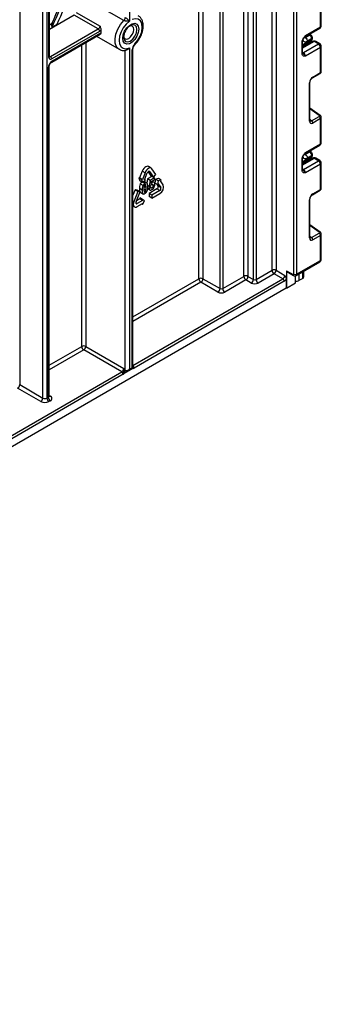
# Model space of a CAD drawing. Units: millimetres. Extents: x -166 to 664, y -32 to 370.
# Drawn here: x 368 to 384, y 84 to 135 of the extents above; entities that cross this region are included whole.
import ezdxf

# ---------------------------------------------------------------- set-up
doc = ezdxf.new("R2010")
doc.units = ezdxf.units.MM

msp = doc.modelspace()

# ---------------------------------------------------------------- linework, layer by layer
at = {"color": 8, "linetype": 'Continuous', "lineweight": 25}
for p, q in [((382.594991, 121.969621), (382.594991, 213.544912)), ((382.736413, 213.626552), (382.736413, 121.969621)), ((381.462206, 122.174486), (381.462206, 169.971545)), ((381.674338, 170.094006), (381.674338, 122.174486)), ((380.634891, 169.493946), (380.634891, 121.696887)), ((380.49347, 121.696887), (380.49347, 169.412305)), ((379.999909, 121.859353), (379.999909, 138.687161)), ((380.212041, 138.809622), (380.212041, 121.859353)), ((378.762472, 121.226636), (378.762472, 137.972803)), ((378.903894, 138.054444), (378.903894, 121.226636)), ((377.666457, 121.736891), (377.666457, 137.340087)), ((377.878589, 137.462548), (377.878589, 121.736891)), ((371.199651, 135.396023), (369.917572, 134.655894)), ((369.917572, 134.900837), (370.049122, 134.976779)), ((383.150781, 134.25342), (383.186621, 134.233091)), ((383.419966, 134.367798), (383.379053, 134.391005)), ((371.585339, 118.226336), (371.585339, 133.853446)), ((371.797471, 133.975907), (371.797471, 118.226336)), ((383.655651, 134.029783), (383.048545, 133.679307)), ((383.052902, 133.732542), (383.052902, 133.868717)), ((383.123087, 133.832829), (383.175775, 133.803475)), ((383.352552, 133.905526), (383.292148, 133.939179)), ((369.917572, 133.275004), (369.958993, 133.251092)), ((383.048545, 133.482209), (383.089966, 133.458297)), ((383.911756, 130.197988), (383.43012, 130.544321)), ((383.43012, 129.998362), (383.514196, 129.922649)), ((383.150781, 128.20013), (383.186621, 128.179801)), ((383.419966, 128.314509), (383.379053, 128.337715)), ((383.655651, 127.976493), (383.048545, 127.626018)), ((383.052902, 127.679253), (383.052902, 127.815428)), ((383.123087, 127.77954), (383.175775, 127.750186)), ((383.352552, 127.852237), (383.292148, 127.88589)), ((375.109868, 127.290899), (375.084624, 127.305472)), ((383.048545, 127.42892), (383.089966, 127.405008)), ((374.926687, 126.448159), (374.821965, 126.508614)), ((374.287248, 125.72797), (374.245568, 125.752031)), ((374.466367, 125.632341), (374.397424, 125.672141)), ((383.911756, 124.144699), (383.43012, 124.491032)), ((383.43012, 123.945073), (383.514196, 123.86936)), ((382.855206, 121.98746), (382.855206, 121.639639)), ((383.052902, 121.753766), (383.052902, 122.101587)), ((374.245568, 119.762054), (377.666457, 121.736891)), ((374.245568, 117.239333), (382.022235, 121.728707)), ((377.772523, 121.55318), (374.245568, 119.517112)), ((369.896861, 117.251599), (371.585339, 118.226336)), ((371.691405, 118.042625), (369.896861, 117.006657)), ((365.392591, 112.128618), (373.664233, 116.903735)), ((374.123852, 117.01946), (374.124348, 117.02883)), ((374.145055, 117.040784), (374.145784, 117.035362)), ((369.896861, 115.690499), (369.958993, 115.654631))]:
    msp.add_line(p, q, dxfattribs=at)
at = {"color": 7, "linetype": 'Continuous', "lineweight": 25}
for p, q in [((374.060212, 164.687701), (374.060212, 135.083277)), ((368.368003, 140.473535), (368.368003, 116.246547)), ((369.570084, 115.5526), (369.570084, 136.34672)), ((369.782216, 136.34672), (369.782216, 115.5526)), ((369.888282, 133.210285), (369.888282, 136.40795)), ((369.917572, 133.251105), (369.917572, 136.448771)), ((373.778907, 135.119659), (371.728297, 136.303451)), ((383.973849, 134.785113), (383.973849, 136.088553)), ((384.017783, 134.846343), (384.017783, 136.151252)), ((372.437088, 134.681666), (371.199651, 135.396023)), ((371.300685, 135.539553), (372.538122, 134.825196)), ((370.047572, 134.778767), (370.309195, 134.929799)), ((383.196032, 134.336088), (383.973849, 134.785113)), ((369.958993, 133.251092), (372.437088, 134.681666)), ((372.507798, 134.559191), (370.029704, 133.128618)), ((370.033987, 132.95787), (372.552816, 134.411959)), ((370.065059, 133.026547), (372.576173, 134.476182)), ((372.361621, 134.301584), (373.524898, 133.630039)), ((383.16496, 134.267411), (383.942777, 134.716436)), ((383.186621, 134.233091), (383.419966, 134.367798)), ((383.46992, 134.372773), (383.408156, 134.407806)), ((383.556247, 134.183204), (383.556247, 134.224377)), ((383.019255, 133.41407), (383.019255, 133.992501)), ((383.580657, 134.037209), (383.048545, 133.730026)), ((383.048545, 133.454891), (383.048545, 134.033322)), ((383.052902, 133.868717), (383.526958, 134.142384)), ((383.089966, 133.458297), (383.867783, 133.907321)), ((383.102694, 133.772383), (383.102694, 133.761286)), ((383.150721, 133.857723), (383.151446, 133.85884)), ((383.151801, 133.858158), (383.485528, 134.050815)), ((383.973849, 133.72361), (383.196032, 133.274585)), ((383.526958, 134.183556), (383.293613, 134.048849)), ((383.39593, 133.930568), (383.335526, 133.964221)), ((383.526958, 134.142384), (383.526958, 134.183556)), ((383.867783, 133.907321), (383.655651, 134.029783)), ((383.942777, 133.914747), (383.730645, 134.037209)), ((383.973849, 132.420169), (383.973849, 133.72361)), ((384.017783, 132.479931), (384.017783, 133.78484)), ((373.537531, 133.623105), (373.524898, 133.630039)), ((373.84808, 116.996104), (373.84808, 133.603425)), ((374.060212, 133.704797), (374.060212, 117.042545)), ((374.201634, 117.124185), (374.201634, 133.595289)), ((374.245568, 117.156547), (374.245568, 133.65652)), ((369.896861, 115.654651), (369.896861, 132.720354)), ((369.852927, 115.59342), (369.852927, 132.659123)), ((383.555575, 132.144878), (383.953135, 132.374384)), ((383.57629, 132.190663), (383.973849, 132.420169)), ((383.400831, 129.907081), (383.400831, 131.886759)), ((383.43012, 129.947901), (383.43012, 131.927579)), ((383.96152, 130.203107), (383.43012, 130.585223)), ((383.514196, 129.922649), (383.911756, 130.152155)), ((383.973849, 130.035264), (383.57629, 129.805758)), ((383.973849, 128.731823), (383.973849, 130.035264)), ((384.017783, 128.793054), (384.017783, 130.097963)), ((383.16496, 128.214122), (383.942777, 128.663147)), ((383.196032, 128.282799), (383.973849, 128.731823)), ((383.186621, 128.179801), (383.419966, 128.314509)), ((383.526958, 128.130267), (383.293613, 127.99556)), ((383.46992, 128.319483), (383.408156, 128.354517)), ((383.526958, 128.089095), (383.526958, 128.130267)), ((383.556247, 128.129915), (383.556247, 128.171088)), ((383.019255, 127.360781), (383.019255, 127.939212)), ((383.580657, 127.983919), (383.048545, 127.676737)), ((383.048545, 127.401601), (383.048545, 127.980032)), ((383.052902, 127.815428), (383.526958, 128.089095)), ((383.089966, 127.405008), (383.867783, 127.854032)), ((383.102694, 127.719093), (383.102694, 127.707997)), ((383.150721, 127.804434), (383.151446, 127.805551)), ((383.151801, 127.804869), (383.485528, 127.997526)), ((383.973849, 127.67032), (383.196032, 127.221296)), ((383.39593, 127.877279), (383.335526, 127.910932)), ((383.867783, 127.854032), (383.655651, 127.976493)), ((383.942777, 127.861458), (383.730645, 127.983919)), ((383.973849, 126.36688), (383.973849, 127.67032)), ((384.017783, 126.426642), (384.017783, 127.731551)), ((374.729622, 127.314282), (374.591736, 126.958895)), ((374.871043, 127.232641), (374.729622, 127.314282)), ((374.871043, 127.232641), (374.733157, 126.877255)), ((374.85257, 126.866577), (374.990456, 127.221964)), ((375.031644, 127.282622), (375.175276, 127.07826)), ((375.1964, 127.469944), (375.054979, 127.551585)), ((375.109868, 127.290899), (375.316697, 126.996619)), ((375.316697, 126.996619), (375.175276, 127.07826)), ((375.43611, 127.145167), (375.229281, 127.439447)), ((375.316697, 126.996619), (375.43611, 127.145167)), ((374.591736, 126.958895), (374.555912, 126.962099)), ((374.555912, 126.962099), (374.596288, 126.811402)), ((374.697333, 126.880458), (374.555912, 126.962099)), ((374.733157, 126.877255), (374.591736, 126.958895)), ((374.737709, 126.729761), (374.596288, 126.811402)), ((374.767702, 126.570341), (374.626281, 126.651982)), ((374.697333, 126.880458), (374.737709, 126.729761)), ((374.733157, 126.877255), (374.697333, 126.880458)), ((374.737709, 126.729761), (374.888393, 126.863374)), ((374.870437, 126.683177), (374.758227, 126.747954)), ((374.81922, 126.773504), (374.794643, 126.780245)), ((374.962626, 126.696117), (374.821205, 126.777758)), ((374.888393, 126.863374), (374.85257, 126.866577)), ((374.888393, 126.863374), (374.85811, 126.880856)), ((374.991944, 126.907281), (374.960582, 126.697297)), ((375.221761, 127.039952), (374.991944, 126.907281)), ((375.133365, 126.82564), (374.991944, 126.907281)), ((375.088834, 126.527481), (375.011319, 126.572229)), ((375.133365, 126.82564), (375.088834, 126.527481)), ((375.363183, 126.958311), (375.133365, 126.82564)), ((375.185579, 126.672945), (375.19925, 126.76985)), ((375.244954, 126.724061), (375.196719, 126.751907)), ((375.19925, 126.76985), (375.363183, 126.864486)), ((375.293912, 126.575952), (375.213273, 126.622504)), ((375.363183, 126.958311), (375.221761, 127.039952)), ((375.358391, 126.723269), (375.238476, 126.792495)), ((375.363183, 126.864486), (375.363183, 126.958311)), ((375.418908, 126.89084), (375.378532, 126.693527)), ((375.519954, 126.611886), (375.378532, 126.693527)), ((375.569592, 126.931204), (375.418908, 126.89084)), ((375.560329, 126.809199), (375.418908, 126.89084)), ((375.49152, 126.6283), (375.552242, 126.541904)), ((375.560329, 126.809199), (375.519954, 126.611886)), ((375.519954, 126.611886), (375.555777, 126.65645)), ((375.555777, 126.65645), (375.693663, 126.460263)), ((375.711014, 126.849563), (375.560329, 126.809199)), ((375.711014, 126.849563), (375.569592, 126.931204)), ((375.67519, 126.804998), (375.711014, 126.849563)), ((375.813076, 126.608812), (375.67519, 126.804998)), ((374.352655, 126.34269), (374.245568, 126.066683)), ((374.494077, 126.261049), (374.287248, 125.72797)), ((374.472068, 126.332013), (374.352655, 126.34269)), ((374.494077, 126.261049), (374.352655, 126.34269)), ((374.40666, 125.717293), (374.613489, 126.250372)), ((374.613489, 126.250372), (374.472068, 126.332013)), ((374.613489, 126.250372), (374.494077, 126.261049)), ((374.723171, 126.331725), (374.58175, 126.413365)), ((374.615985, 126.22939), (374.792762, 126.127339)), ((374.917702, 126.31231), (374.814695, 126.371775)), ((374.870437, 126.231797), (374.825529, 126.257721)), ((375.011614, 126.400032), (375.134913, 126.328853)), ((375.078287, 126.41208), (375.014508, 126.448899)), ((375.164875, 126.472442), (375.023454, 126.554083)), ((375.164875, 126.472442), (375.078287, 126.41208)), ((375.492536, 126.388017), (375.078878, 126.149218)), ((375.078878, 126.149218), (375.078878, 125.989993)), ((375.220299, 126.067577), (375.078878, 126.149218)), ((375.109289, 126.535884), (375.087517, 126.517539)), ((375.228938, 126.435898), (375.087517, 126.517539)), ((375.088834, 126.527481), (375.159276, 126.556418)), ((375.633957, 126.306377), (375.220299, 126.067577)), ((375.220299, 125.908352), (375.633957, 126.147151)), ((375.220299, 126.067577), (375.220299, 125.908352)), ((375.633957, 126.306377), (375.492536, 126.388017)), ((375.693663, 126.460263), (375.552242, 126.541904)), ((383.555575, 126.091589), (383.953135, 126.321095)), ((383.57629, 126.137373), (383.973849, 126.36688)), ((374.600717, 125.873182), (374.428591, 125.773815)), ((374.742138, 125.791541), (374.466367, 125.632341)), ((374.466367, 125.473116), (374.742138, 125.632315)), ((374.600717, 125.920949), (374.600717, 125.873182)), ((374.742138, 125.839308), (374.600717, 125.920949)), ((374.742138, 125.791541), (374.600717, 125.873182)), ((374.742138, 125.584548), (374.700766, 125.608431)), ((374.742138, 125.839308), (374.742138, 125.791541)), ((374.852447, 125.775608), (374.742138, 125.839308)), ((374.742138, 125.584548), (374.852447, 125.775608)), ((374.742138, 125.632315), (374.742138, 125.584548)), ((375.220299, 125.908352), (375.078878, 125.989993)), ((383.400831, 123.853792), (383.400831, 125.833469)), ((383.43012, 123.894612), (383.43012, 125.87429)), ((374.245568, 125.501678), (374.320129, 125.458635)), ((383.96152, 124.149818), (383.43012, 124.531934)), ((383.514196, 123.86936), (383.911756, 124.098866)), ((384.017783, 122.745208), (384.017783, 124.044674)), ((383.973849, 123.981975), (383.57629, 123.752468)), ((383.973849, 122.683978), (383.973849, 123.981975)), ((382.70534, 121.900944), (383.942777, 122.615301)), ((382.736413, 121.969621), (383.973849, 122.683978)), ((380.634891, 121.696887), (381.462206, 122.174486)), ((381.568272, 121.990774), (380.740957, 121.513176)), ((382.022235, 121.728707), (381.568272, 121.990774)), ((381.674338, 122.174486), (382.128301, 121.912419)), ((382.213154, 122.149224), (382.559636, 121.949204)), ((382.213154, 122.149224), (382.213154, 121.251029)), ((382.233868, 122.103439), (382.580351, 121.903419)), ((383.102694, 122.130331), (383.102694, 121.823161)), ((382.092945, 121.606233), (374.300629, 117.107824)), ((378.656406, 121.042924), (377.772523, 121.55318)), ((377.878589, 121.736891), (378.762472, 121.226636)), ((378.903894, 121.226636), (379.999909, 121.859353)), ((380.105975, 121.675641), (379.00996, 121.042924)), ((380.387404, 121.513176), (380.105975, 121.675641)), ((380.212041, 121.859353), (380.49347, 121.696887)), ((382.199011, 121.70829), (382.199011, 121.259193)), ((382.213154, 121.251029), (382.671373, 121.515553)), ((382.671373, 121.515553), (382.671373, 121.88826)), ((383.052902, 121.753766), (382.855206, 121.639639)), ((317.880579, 84.128952), (382.199011, 121.259193)), ((382.213154, 121.251029), (382.199011, 121.259193)), ((373.664233, 116.903735), (371.691405, 118.042625)), ((371.797471, 118.226336), (373.770299, 117.087447)), ((374.123852, 117.01946), (373.797806, 116.831237)), ((373.851582, 116.877578), (373.797806, 116.831237)), ((373.84808, 116.996104), (373.893376, 116.984994)), ((374.003138, 116.958857), (374.195564, 117.069942)), ((374.060212, 117.042545), (374.201634, 117.124185)), ((373.734943, 116.781261), (365.423136, 111.982957)), ((369.464018, 115.368888), (368.261937, 116.062835)), ((368.368003, 116.246547), (369.570084, 115.5526)), ((369.782216, 115.5526), (369.852927, 115.59342)), ((369.958993, 115.409709), (369.888282, 115.368888))]:
    msp.add_line(p, q, dxfattribs=at)
at = {"color": 8, "linetype": 'Continuous', "lineweight": 25, "flags": 128}
for points in [[(373.524898, 133.630039), (373.50993, 133.639213), (373.395568, 133.760416), (373.33075, 133.939538), (373.320579, 134.162478), (373.365856, 134.411683), (373.463016, 134.667533), (373.604411, 134.909885), (373.778907, 135.119659)], [(373.756343, 134.252248), (373.782639, 134.11477), (373.857523, 134.028583), (373.969596, 134.006807), (374.101795, 134.052758), (374.233993, 134.15944), (374.346066, 134.310612), (374.42095, 134.483259), (374.447246, 134.651098), (374.42095, 134.788576), (374.346066, 134.874763), (374.233993, 134.896539), (374.101795, 134.850588), (374.082628, 134.838908)], [(374.339981, 133.904822), (374.34514, 133.88775), (374.346025, 133.873688), (374.342602, 133.863175), (374.34027, 133.860277)], [(383.089966, 133.458297), (383.069273, 133.448705), (383.049683, 133.444219)], [(383.089966, 127.405008), (383.069273, 127.395416), (383.049683, 127.39093)]]:
    msp.add_lwpolyline(points, dxfattribs=at)
at = {"color": 7, "linetype": 'Continuous', "lineweight": 25, "flags": 128}
for points in [[(374.060212, 135.083277), (373.892172, 134.933982), (373.744149, 134.742839), (373.628554, 134.525875), (373.555078, 134.30128), (373.529882, 134.087884), (373.555078, 133.903579), (373.628554, 133.763817), (373.744149, 133.680316), (373.892172, 133.660077), (374.060212, 133.704797)], [(374.549386, 134.676431), (374.524149, 134.496589), (374.451484, 134.309302), (374.340154, 134.137159), (374.203588, 134.000922), (374.058258, 133.917025), (373.921692, 133.895585), (373.810362, 133.93919), (373.737697, 134.04258), (373.71246, 134.193284), (373.737697, 134.373125), (373.810362, 134.560413), (373.921692, 134.732556), (374.058258, 134.868793), (374.203588, 134.95269), (374.340154, 134.974129), (374.451484, 134.930524), (374.524149, 134.827135), (374.549386, 134.676431)], [(374.289308, 134.64871), (374.269181, 134.753938), (374.211863, 134.819907), (374.12608, 134.836575), (374.044122, 134.811695)], [(374.339981, 133.904822), (374.495498, 134.093525), (374.619201, 134.312015), (374.700294, 134.541224), (374.731701, 134.761152), (374.710681, 134.952605), (374.639069, 135.098877), (374.523113, 135.187204), (374.372933, 135.209877), (374.201634, 135.164917)], [(373.761182, 134.321576), (373.780606, 134.238196), (373.837924, 134.172226), (373.923706, 134.155559), (374.024893, 134.190731), (374.12608, 134.272387), (374.211863, 134.388097), (374.269181, 134.520244), (374.289308, 134.64871)], [(375.054979, 127.551585), (375.012155, 127.564806), (374.962272, 127.559869), (374.90874, 127.537104), (374.855209, 127.498063), (374.805326, 127.445406), (374.76249, 127.382722), (374.729622, 127.314282)], [(375.229281, 127.439447), (375.196412, 127.469937), (375.153576, 127.483165), (375.103693, 127.478228), (375.050162, 127.455463), (374.996631, 127.416422), (374.946747, 127.363765), (374.903912, 127.301081), (374.871043, 127.232641)], [(375.109868, 127.290899), (375.098912, 127.301062), (375.084633, 127.305472), (375.068006, 127.303826), (375.050162, 127.296238), (375.032318, 127.283224), (375.01569, 127.265672), (375.001412, 127.244777), (374.990456, 127.221964)], [(374.287248, 125.72797), (374.266586, 125.658439), (374.259538, 125.592554), (374.266586, 125.534807), (374.287248, 125.489132), (374.320117, 125.458641), (374.362952, 125.445414), (374.412836, 125.450351), (374.466367, 125.473116)], [(374.40666, 125.717293), (374.399773, 125.694115), (374.397424, 125.672154), (374.399773, 125.652905), (374.40666, 125.63768), (374.417617, 125.627516), (374.431895, 125.623107), (374.448523, 125.624753), (374.466367, 125.632341)]]:
    msp.add_lwpolyline(points, dxfattribs=at)
at = {"color": 7, "linetype": 'Continuous', "lineweight": 25}
for centre, radius, start, end in [((309.205867, 162.858765), 67.00895, 335.22547152, 338.98077398), ((309.09343, 162.919057), 67.054957, 335.37313247, 338.74095089), ((308.819472, 163.070318), 67.623035, 335.40899317, 338.5437765), ((373.613933, 135.286237), 0.234445, 314.7228296, 357.1122303), ((372.309427, 134.878854), 0.234906, 302.919156, 346.7955584), ((374.511345, 134.216401), 0.755853, 124.5549861, 177.2817222), ((383.867783, 134.846343), 0.15, 299.9973117, 0), ((372.354277, 134.552205), 0.15368, 2.6054785, 57.3945217), ((372.349264, 134.825228), 0.309691, 300.7911108, 318.3260821), ((373.56888, 134.517213), 0.993555, 174.1014684, 182.3668239), ((383.29698, 134.173191), 0.230211, 2.580549, 57.7081432), ((374.669928, 133.571667), 0.46889, 134.7228296, 177.1122303), ((383.202604, 133.77234), 0.099911, 121.2852697, 179.9924036), ((383.202595, 133.772368), 0.099901, 121.3480561, 179.9916249), ((383.655651, 133.907301), 0.15, 60.0026883, 119.9973117), ((383.743567, 133.71313), 0.230521, 2.6054785, 57.3945217), ((383.867783, 133.78484), 0.15, 0, 60.0026883), ((369.974497, 133.1963), 0.087342, 170.785963, 309.2032852), ((369.876182, 133.121632), 0.15368, 2.6054785, 57.3945217), ((382.96575, 133.264106), 0.230521, 2.6054785, 57.3945217), ((370.313492, 132.638165), 0.461041, 122.6054783, 177.3945215), ((383.81817, 130.027504), 0.155873, 2.8536947, 53.1012942), ((383.42061, 129.797997), 0.155873, 2.8536947, 53.1012942), ((383.867783, 128.793054), 0.15, 299.9973117, 360), ((383.29698, 128.119902), 0.230211, 2.580549, 57.7081432), ((383.202604, 127.719051), 0.099911, 121.2852697, 179.9924036), ((383.202595, 127.719079), 0.099901, 121.3480561, 179.9916249), ((383.655651, 127.854012), 0.15, 60.0026883, 119.9973117), ((383.743567, 127.659841), 0.230521, 2.6054785, 57.3945217), ((383.867783, 127.731551), 0.15, 0, 60.0026883), ((382.96575, 127.210817), 0.230521, 2.6054785, 57.3945217), ((375.448269, 126.484774), 0.385317, 298.810195, 18.7784453), ((375.43064, 126.500558), 0.128439, 298.810195, 18.7784453), ((375.572061, 126.418918), 0.128439, 298.810195, 18.7784453), ((383.81817, 123.974215), 0.155873, 2.8536947, 53.1012942), ((383.42061, 123.744708), 0.155873, 2.8536947, 53.1012942), ((383.867783, 122.745208), 0.15, 299.9973117, 0), ((381.568272, 121.969779), 0.230553, 62.6096722, 117.3903278), ((381.692489, 122.184965), 0.230521, 182.6054785, 237.3945217), ((381.444056, 122.184965), 0.230521, 302.6054783, 357.3945215), ((382.262154, 122.143815), 0.049298, 173.7011526, 234.986667), ((377.772523, 121.532185), 0.230553, 62.6096722, 117.3903278), ((377.896739, 121.74737), 0.230521, 182.6054785, 237.3945217), ((377.648307, 121.74737), 0.230521, 302.6054783, 357.3945215), ((380.105975, 121.654646), 0.230553, 62.6096722, 117.3903278), ((380.230192, 121.869832), 0.230521, 182.6054785, 237.3945217), ((379.981759, 121.869832), 0.230521, 302.6054783, 357.3945215), ((380.263187, 121.707366), 0.230521, 302.6054783, 357.3945215), ((380.564181, 121.854353), 0.384255, 242.6096722, 297.3903278), ((380.564181, 121.833358), 0.153702, 242.6096722, 297.3903278), ((380.865174, 121.707366), 0.230521, 182.6054785, 237.3945217), ((381.898018, 121.922898), 0.230521, 302.6054783, 357.3945215), ((381.939424, 121.599247), 0.15368, 2.6054785, 57.3945217), ((381.913814, 121.898544), 0.342832, 301.5003672, 326.2929238), ((382.573437, 121.966124), 0.021835, 230.7967148, 9.214037), ((382.665702, 122.106092), 0.153702, 242.6096722, 297.3903278), ((382.748207, 121.849574), 0.23563, 250.9687921, 297.0069141), ((383.017616, 121.831645), 0.0855, 294.3746583, 354.3052007), ((378.53219, 121.237115), 0.230521, 302.6054783, 357.3945215), ((378.833183, 121.384102), 0.384255, 242.6096722, 297.3903278), ((378.833183, 121.363107), 0.153702, 242.6096722, 297.3903278), ((379.134176, 121.237115), 0.230521, 182.6054785, 237.3945217), ((371.691405, 118.02163), 0.230553, 62.6096722, 117.3903278), ((371.815621, 118.236816), 0.230521, 182.6054785, 237.3945217), ((371.567188, 118.236816), 0.230521, 302.6054783, 357.3945215), ((373.540016, 117.097926), 0.230521, 302.6054783, 357.3945215), ((373.581422, 116.774275), 0.15368, 2.6054785, 57.3945217), ((373.082259, 118.011336), 1.278449, 302.7606906, 303.1110389), ((372.701985, 115.652512), 1.679988, 46.8202974, 50.05479), ((373.849056, 116.912851), 0.083259, 90.6713485, 94.0705013), ((373.591591, 117.025953), 0.283591, 300.3637873, 312.2179516), ((373.668912, 116.772997), 0.141441, 24.3159526, 35.9095967), ((368.13772, 116.257026), 0.230521, 302.6054783, 357.3945215), ((369.339802, 115.563079), 0.230521, 302.6054783, 357.3945215), ((369.67615, 115.778301), 0.461107, 242.6096722, 297.3903278), ((369.67615, 115.757307), 0.230553, 242.6096722, 297.3903278), ((370.012499, 115.563079), 0.230521, 182.6054785, 237.3945217), ((370.083209, 115.603899), 0.230521, 182.6054785, 237.3945217), ((369.912515, 115.53217), 0.130985, 290.7834208, 69.2165792)]:
    msp.add_arc(centre, radius, start, end, dxfattribs=at)
at = {"color": 8, "linetype": 'Continuous', "lineweight": 25}
for centre, radius, start, end in [((383.900349, 134.777), 0.073947, 305.0133328, 6.2988476), ((383.942715, 134.853829), 0.075441, 294.3746583, 354.3052007), ((383.125068, 134.326912), 0.071554, 302.9255856, 7.3682775), ((383.449283, 134.326687), 0.050493, 65.8462567, 125.4930288), ((383.508434, 134.227764), 0.047931, 292.7352617, 355.9812315), ((383.000961, 134.036464), 0.047618, 292.5937627, 357.4084542), ((383.428862, 134.13161), 0.098685, 305.0442195, 6.2679608), ((383.506202, 134.188195), 0.050294, 294.3746583, 354.3052007), ((383.611713, 133.96845), 0.075447, 54.3824225, 114.307119), ((383.699589, 133.96845), 0.075447, 65.692881, 125.6175775), ((383.911721, 133.845989), 0.075447, 65.692881, 125.6175775), ((383.942715, 133.792326), 0.075441, 294.3746583, 354.3052007), ((369.867526, 133.256096), 0.050294, 294.3746583, 354.3052007), ((369.928343, 133.295781), 0.054189, 258.2275206, 304.4449251), ((374.170469, 133.664041), 0.075486, 294.3842873, 354.1947945), ((382.998499, 133.459881), 0.050294, 294.3746583, 354.3052007), ((369.821607, 132.728058), 0.075716, 294.4339181, 353.6282262), ((369.98968, 133.019207), 0.075736, 306.3715343, 5.5614387), ((383.527874, 132.184964), 0.048749, 304.9941834, 6.7129484), ((383.925542, 132.414447), 0.048645, 304.5567345, 6.7554459), ((383.381659, 131.931426), 0.048607, 293.2294405, 355.5477976), ((383.940425, 130.163742), 0.044662, 61.8288063, 129.9338242), ((383.381641, 129.951768), 0.048633, 293.2398721, 355.4399869), ((383.900349, 128.72371), 0.073947, 305.0133328, 6.2988476), ((383.942715, 128.80054), 0.075441, 294.3746583, 354.3052007), ((383.125068, 128.273622), 0.071554, 302.9255856, 7.3682775), ((383.449283, 128.273398), 0.050493, 65.8462567, 125.4930288), ((383.508434, 128.174474), 0.047931, 292.7352617, 355.9812315), ((383.506202, 128.134906), 0.050294, 294.3746583, 354.3052007), ((383.000961, 127.983175), 0.047618, 292.5937627, 357.4084542), ((383.428862, 128.07832), 0.098685, 305.0442195, 6.2679608), ((383.611713, 127.915161), 0.075447, 54.3824225, 114.307119), ((383.699589, 127.915161), 0.075447, 65.692881, 125.6175775), ((383.911721, 127.7927), 0.075447, 65.692881, 125.6175775), ((383.942715, 127.739037), 0.075441, 294.3746583, 354.3052007), ((382.998499, 127.406592), 0.050294, 294.3746583, 354.3052007), ((383.527874, 126.131675), 0.048749, 304.9941834, 6.7129484), ((383.925542, 126.361158), 0.048645, 304.5567345, 6.7554459), ((383.381659, 125.878136), 0.048607, 293.2294405, 355.5477976), ((383.940425, 124.110453), 0.044662, 61.8288063, 129.9338242), ((383.381641, 123.898479), 0.048633, 293.2398721, 355.4399869), ((383.900349, 122.675865), 0.073947, 305.0133328, 6.2988475), ((383.942715, 122.752694), 0.075441, 294.3746583, 354.3052007), ((382.608637, 121.943795), 0.049299, 173.7015222, 234.9826247), ((382.661273, 121.962238), 0.075502, 305.7964645, 5.6117975), ((373.918401, 117.016018), 0.077897, 194.9669832, 270.4223892), ((373.923616, 117.016174), 0.078157, 194.8798721, 266.9065494), ((373.949218, 116.994809), 0.056698, 189.96883, 260.2253603), ((374.219435, 117.233678), 0.149772, 267.9303399, 302.8277392), ((374.145915, 117.100678), 0.154879, 2.6444703, 49.9523536), ((369.821792, 115.662137), 0.075441, 294.3746583, 354.3052007), ((369.912848, 115.72214), 0.081773, 259.1401612, 304.3540202)]:
    msp.add_arc(centre, radius, start, end, dxfattribs=at)
at = {"color": 7, "linetype": 'Continuous', "lineweight": 25}
for centre, major_axis, ratio, start_param, end_param in [((383.202694, 134.118472), (0.056728, 0.261234), 0.16159307, 3.244916728, 3.246965563), ((383.578935, 131.986521), (0.124989, 0.216512), 0.586021532, 0.792740762, 2.348684406), ((383.876401, 130.177578), (0.049848, -0.006057), 0.642645436, 5.575715337, 7.146511663), ((383.578935, 130.012953), (0.126861, 0.219752), 0.568868941, 2.363541921, 3.919485565), ((383.202694, 128.065183), (0.056728, 0.261234), 0.16159307, 3.244916728, 3.246965563), ((383.578935, 125.933232), (0.124989, 0.216512), 0.586021532, 0.792740762, 2.348684406), ((383.876401, 124.124289), (0.049848, -0.006057), 0.642645436, 5.575715337, 7.146511663), ((383.578935, 123.959664), (0.126861, 0.219752), 0.568868941, 2.363541921, 3.919485565), ((373.954146, 117.103775), (0.142842, 0.064185), 0.713293623, 3.985092826, 5.187621259)]:
    msp.add_ellipse(centre, major_axis=major_axis, ratio=ratio, start_param=start_param, end_param=end_param, dxfattribs=at)
at = {"color": 8, "linetype": 'Continuous', "lineweight": 25}
for centre, major_axis, ratio, start_param, end_param in [((383.867783, 132.476387), (0.149973, 0.005109), 0.553211201, 5.478944303, 6.264342466), ((383.508224, 130.053773), (0.059973, 0.144142), 0.551521997, 2.931064303, 3.847912987), ((383.867783, 130.101508), (0.149963, -0.005544), 0.600394371, 5.519979633, 6.299875932), ((383.867783, 126.423097), (0.149973, 0.005109), 0.553211201, 5.478944303, 6.264342466), ((383.867783, 124.048218), (0.149963, -0.005544), 0.600394371, 5.519979633, 6.299875932), ((383.508224, 124.000484), (0.059973, 0.144142), 0.551521997, 2.931064303, 3.847912987), ((373.954146, 117.103775), (-0.015818, 0.1558), 0.713339387, 3.463229377, 4.237308373), ((374.095568, 117.185416), (-0.103781, 0.112699), 0.369020171, 3.058999646, 3.844479073), ((374.095568, 117.185416), (0.149489, -0.033531), 0.36890187, 5.580345011, 6.365743174)]:
    msp.add_ellipse(centre, major_axis=major_axis, ratio=ratio, start_param=start_param, end_param=end_param, dxfattribs=at)
at = {"color": 7, "linetype": 'Continuous', "lineweight": 25}
for points, knots in [([(373.84808, 135.274425), (373.85587, 135.269734), (373.866747, 135.263184), (373.892695, 135.245763), (373.913234, 135.230709), (373.946658, 135.204403), (373.977754, 135.177554), (374.011932, 135.143591), (374.038465, 135.113326), (374.053282, 135.09348), (374.06003, 135.083545), (374.060212, 135.083277)], [0, 0, 0, 0, 0.090070096, 0.125755256, 0.276313408, 0.30557821, 0.508978488, 0.668705633, 0.831010086, 0.995437056, 1, 1, 1, 1]), ([(374.340281, 133.860288), (374.369604, 133.891451), (374.45402, 133.981166), (374.575816, 134.156575), (374.687778, 134.383228), (374.759204, 134.618264), (374.784359, 134.847738), (374.759879, 135.05213), (374.686205, 135.214886), (374.604411, 135.319167), (374.53981, 135.347553), (374.523854, 135.354563)], [0, 0, 0, 0, 0.06966262, 0.200551367, 0.33155269, 0.463182828, 0.596220155, 0.731431765, 0.850135116, 0.962985287, 1, 1, 1, 1]), ([(370.049122, 134.976779), (370.040283, 134.952789), (370.024125, 134.908932), (370.023166, 134.844902), (370.033566, 134.802661), (370.044416, 134.78415), (370.047572, 134.778767)], [0, 0, 0, 0, 0.359864859, 0.657858299, 0.900501958, 1, 1, 1, 1]), ([(372.538122, 134.825196), (372.538225, 134.824873), (372.547067, 134.79732), (372.564378, 134.745475), (372.581681, 134.67394), (372.580895, 134.634748), (372.580585, 134.619317)], [0, 0, 0, 0, 0.00472733, 0.40369784, 0.765233354, 1, 1, 1, 1]), ([(374.060212, 135.083277), (374.05987, 135.083244), (374.035584, 135.080913), (373.995848, 135.078474), (373.931577, 135.080512), (373.889508, 135.085297), (373.848617, 135.09341), (373.827208, 135.099201), (373.800179, 135.108867), (373.788918, 135.11458), (373.778907, 135.119659)], [0, 0, 0, 0, 0.004714535, 0.334168005, 0.491525777, 0.691070396, 0.734951244, 0.871075408, 0.885398818, 1, 1, 1, 1]), ([(372.576173, 134.476182), (372.575665, 134.463745), (372.574651, 134.438876), (372.565038, 134.418255), (372.554558, 134.41457), (372.551916, 134.413641)], [0, 0, 0, 0, 0.42797716, 0.855787274, 1, 1, 1, 1]), ([(383.019255, 133.992501), (383.020814, 134.014102), (383.024168, 134.06061), (383.052304, 134.140237), (383.094886, 134.215425), (383.142567, 134.277072), (383.173619, 134.311535), (383.190515, 134.330054), (383.193149, 134.332935), (383.195728, 134.335755), (383.196032, 134.336088)], [0, 0, 0, 0, 0.183987951, 0.396134741, 0.618944923, 0.805852047, 0.970289049, 0.970919424, 0.996567948, 1, 1, 1, 1]), ([(383.049289, 134.034464), (383.049096, 134.03791), (383.048335, 134.051519), (383.055715, 134.09), (383.075939, 134.144678), (383.109317, 134.20379), (383.137965, 134.23816), (383.152223, 134.255264)], [0, 0, 0, 0, 0.066706126, 0.263456685, 0.485337819, 0.743873973, 1, 1, 1, 1]), ([(383.154386, 134.2581), (383.156038, 134.260522), (383.158533, 134.26418), (383.163167, 134.265513), (383.164732, 134.265964)], [0, 0, 0, 0, 0.66224582, 1, 1, 1, 1]), ([(383.186621, 134.233091), (383.214542, 134.217253), (383.242389, 134.188104), (383.282049, 134.119809), (383.293613, 134.081093), (383.293613, 134.048849)], [0, 0, 0, 0, 0.5, 0.5, 1, 1, 1, 1]), ([(383.556247, 134.224377), (383.554875, 134.239628), (383.551917, 134.272509), (383.527615, 134.322099), (383.497258, 134.355848), (383.475117, 134.369556), (383.46992, 134.372773)], [0, 0, 0, 0, 0.258373201, 0.557043262, 0.896039811, 1, 1, 1, 1]), ([(374.245568, 133.65652), (374.246134, 133.666887), (374.247324, 133.688665), (374.260351, 133.736078), (374.284535, 133.788501), (374.313841, 133.832043), (374.333413, 133.852951), (374.340281, 133.860288)], [0, 0, 0, 0, 0.1899668202, 0.3990676578, 0.6282934701, 0.8695559768, 1, 1, 1, 1]), ([(383.102694, 133.772383), (383.102694, 133.783252), (383.097168, 133.797596), (383.079638, 133.830429), (383.06756, 133.848842), (383.052902, 133.868717)], [0, 0, 0, 0, 0.5, 0.5, 1, 1, 1, 1]), ([(383.150623, 133.857686), (383.143795, 133.855142), (383.13058, 133.855363), (383.096772, 133.859399), (383.076189, 133.863264), (383.052902, 133.868717)], [0, 0, 0, 0, 0.5, 0.5, 1, 1, 1, 1]), ([(383.484086, 134.052598), (383.489661, 134.055091), (383.510995, 134.06463), (383.536035, 134.097809), (383.553807, 134.140708), (383.555499, 134.170165), (383.556247, 134.183204)], [0, 0, 0, 0, 0.1154271626, 0.4417253378, 0.7528733261, 1, 1, 1, 1]), ([(369.919144, 133.237061), (369.91892, 133.237259), (369.918497, 133.237634), (369.917868, 133.246787), (369.917572, 133.251105)], [0, 0, 0, 0, 0.5282604741, 1, 1, 1, 1]), ([(373.545039, 133.62783), (373.575598, 133.611377), (373.654342, 133.568981), (373.791683, 133.562114), (373.891299, 133.590971), (373.934309, 133.60343)], [0, 0, 0, 0, 0.264908712, 0.682617279, 1, 1, 1, 1]), ([(374.060212, 133.704797), (374.060018, 133.704487), (374.047, 133.683667), (374.016986, 133.647163), (373.972027, 133.612035), (373.943646, 133.602967), (373.935317, 133.600305)], [0, 0, 0, 0, 0.006516288, 0.437155579, 0.834821181, 1, 1, 1, 1]), ([(383.196032, 133.274585), (383.195728, 133.274567), (383.193149, 133.27441), (383.190515, 133.27425), (383.173619, 133.27326), (383.142567, 133.271872), (383.094886, 133.278468), (383.052304, 133.304492), (383.024168, 133.351634), (383.020814, 133.394268), (383.019255, 133.41407)], [0, 0, 0, 0, 0.003432052, 0.029080576, 0.029710951, 0.194147953, 0.381055077, 0.603865259, 0.816012049, 1, 1, 1, 1]), ([(383.055672, 133.419979), (383.054684, 133.420386), (383.052983, 133.421088), (383.047353, 133.44808), (383.049323, 133.469012), (383.050067, 133.476914)], [0, 0, 0, 0, 0.463468776, 0.797448146, 1, 1, 1, 1]), ([(369.896861, 132.720354), (369.897428, 132.730724), (369.89862, 132.752509), (369.911629, 132.799867), (369.935894, 132.852527), (369.970198, 132.903031), (370.006796, 132.940238), (370.025845, 132.95259), (370.033987, 132.95787)], [0, 0, 0, 0, 0.147490037, 0.309835705, 0.487806382, 0.675122336, 0.861128927, 1, 1, 1, 1]), ([(383.953135, 132.374384), (383.967221, 132.38455), (383.992487, 132.402785), (384.014225, 132.441543), (384.015933, 132.467069), (384.016708, 132.478643)], [0, 0, 0, 0, 0.407790729, 0.731466575, 1, 1, 1, 1]), ([(383.43012, 131.927579), (383.4308, 131.938852), (383.432245, 131.962792), (383.446782, 132.010806), (383.472552, 132.061605), (383.50716, 132.107162), (383.537018, 132.13348), (383.551724, 132.142513), (383.555575, 132.144878)], [0, 0, 0, 0, 0.162264671, 0.344597886, 0.537685121, 0.735624644, 0.930764334, 1, 1, 1, 1]), ([(384.016745, 130.096918), (384.017097, 130.099091), (384.019813, 130.115844), (384.009355, 130.146634), (383.989186, 130.180551), (383.969942, 130.19624), (383.96152, 130.203107)], [0, 0, 0, 0, 0.052814398, 0.407169853, 0.740546572, 1, 1, 1, 1]), ([(383.433568, 129.919595), (383.434098, 129.91897), (383.435545, 129.917264), (383.430568, 129.929725), (383.430226, 129.943596), (383.43012, 129.947901)], [0, 0, 0, 0, 0.285194289, 0.778135826, 1, 1, 1, 1]), ([(383.019255, 127.939212), (383.020814, 127.960813), (383.024168, 128.007321), (383.052304, 128.086947), (383.094886, 128.162136), (383.142567, 128.223783), (383.173619, 128.258246), (383.190515, 128.276765), (383.193149, 128.279646), (383.195728, 128.282466), (383.196032, 128.282799)], [0, 0, 0, 0, 0.183987951, 0.396134741, 0.618944923, 0.805852047, 0.970289049, 0.970919424, 0.996567948, 1, 1, 1, 1]), ([(383.049289, 127.981175), (383.049096, 127.98462), (383.048335, 127.99823), (383.055715, 128.03671), (383.075939, 128.091389), (383.109317, 128.150501), (383.137965, 128.184871), (383.152223, 128.201975)], [0, 0, 0, 0, 0.066706126, 0.263456685, 0.485337819, 0.743873973, 1, 1, 1, 1]), ([(383.154386, 128.204811), (383.156038, 128.207233), (383.158533, 128.21089), (383.163167, 128.212224), (383.164732, 128.212674)], [0, 0, 0, 0, 0.66224582, 1, 1, 1, 1]), ([(383.186621, 128.179801), (383.214542, 128.163964), (383.242389, 128.134815), (383.282049, 128.06652), (383.293613, 128.027804), (383.293613, 127.99556)], [0, 0, 0, 0, 0.5, 0.5, 1, 1, 1, 1]), ([(383.556247, 128.171088), (383.554875, 128.186339), (383.551917, 128.21922), (383.527615, 128.26881), (383.497258, 128.302559), (383.475117, 128.316266), (383.46992, 128.319483)], [0, 0, 0, 0, 0.258373201, 0.557043262, 0.896039811, 1, 1, 1, 1]), ([(383.484086, 127.999309), (383.489661, 128.001802), (383.510995, 128.011341), (383.536035, 128.04452), (383.553807, 128.087419), (383.555499, 128.116876), (383.556247, 128.129915)], [0, 0, 0, 0, 0.1154271626, 0.4417253378, 0.7528733261, 1, 1, 1, 1]), ([(383.102694, 127.719093), (383.102694, 127.729963), (383.097168, 127.744307), (383.079638, 127.77714), (383.06756, 127.795553), (383.052902, 127.815428)], [0, 0, 0, 0, 0.5, 0.5, 1, 1, 1, 1]), ([(383.150623, 127.804397), (383.143795, 127.801852), (383.13058, 127.802074), (383.096772, 127.80611), (383.076189, 127.809974), (383.052902, 127.815428)], [0, 0, 0, 0, 0.5, 0.5, 1, 1, 1, 1]), ([(383.196032, 127.221296), (383.195728, 127.221277), (383.193149, 127.22112), (383.190515, 127.220961), (383.173619, 127.219971), (383.142567, 127.218583), (383.094886, 127.225178), (383.052304, 127.251203), (383.024168, 127.298344), (383.020814, 127.340979), (383.019255, 127.360781)], [0, 0, 0, 0, 0.003432052, 0.029080576, 0.029710951, 0.194147953, 0.381055077, 0.603865259, 0.816012049, 1, 1, 1, 1]), ([(383.055672, 127.36669), (383.054684, 127.367097), (383.052983, 127.367798), (383.047353, 127.394791), (383.049323, 127.415722), (383.050067, 127.423625)], [0, 0, 0, 0, 0.463468776, 0.797448146, 1, 1, 1, 1]), ([(374.626281, 126.651982), (374.610576, 126.605252), (374.582416, 126.521459), (374.581954, 126.446514), (374.58175, 126.413365)], [0, 0, 0, 0, 0.557698139, 1, 1, 1, 1]), ([(374.707672, 126.747101), (374.692993, 126.736686), (374.660893, 126.713911), (374.638457, 126.673768), (374.626281, 126.651982)], [0, 0, 0, 0, 0.457291348, 1, 1, 1, 1]), ([(374.767702, 126.570341), (374.751997, 126.523611), (374.723837, 126.439819), (374.723375, 126.364873), (374.723171, 126.331725)], [0, 0, 0, 0, 0.557698139, 1, 1, 1, 1]), ([(374.870437, 126.683177), (374.848074, 126.66788), (374.808111, 126.640544), (374.780057, 126.591806), (374.767702, 126.570341)], [0, 0, 0, 0, 0.55959381, 1, 1, 1, 1]), ([(374.870437, 126.600028), (374.863699, 126.595173), (374.850235, 126.585472), (374.8313, 126.555205), (374.826176, 126.533019), (374.823041, 126.519439)], [0, 0, 0, 0, 0.279865386, 0.559248082, 1, 1, 1, 1]), ([(374.973431, 126.688355), (374.957102, 126.696763), (374.927848, 126.711826), (374.888029, 126.691956), (374.870437, 126.683177)], [0, 0, 0, 0, 0.55818325, 1, 1, 1, 1]), ([(374.926687, 126.448159), (374.926806, 126.483959), (374.926984, 126.537593), (374.914988, 126.58845), (374.902191, 126.60358), (374.889873, 126.607932), (374.878198, 126.603184), (374.870437, 126.600028)], [0, 0, 0, 0, 0.5011358594, 0.7507848989, 0.813408006, 0.8759599199, 1, 1, 1, 1]), ([(375.017572, 126.500626), (375.017222, 126.542702), (375.016599, 126.617642), (374.986591, 126.666798), (374.973431, 126.688355)], [0, 0, 0, 0, 0.561461769, 1, 1, 1, 1]), ([(375.159276, 126.556418), (375.169953, 126.574407), (375.189013, 126.606524), (375.215023, 126.625187), (375.226464, 126.633396)], [0, 0, 0, 0, 0.56012239, 1, 1, 1, 1]), ([(375.244954, 126.724061), (375.233392, 126.716395), (375.212735, 126.702696), (375.193881, 126.68204), (375.185579, 126.672945)], [0, 0, 0, 0, 0.559646277, 1, 1, 1, 1]), ([(375.226464, 126.633396), (375.237855, 126.63833), (375.260621, 126.64819), (375.290707, 126.629226), (375.292696, 126.596169), (375.293912, 126.575952)], [0, 0, 0, 0, 0.280064487, 0.559694241, 1, 1, 1, 1]), ([(375.293912, 126.575952), (375.29345, 126.562324), (375.29253, 126.535153), (375.279391, 126.492762), (375.256238, 126.455683), (375.238031, 126.442488), (375.228938, 126.435898)], [0, 0, 0, 0, 0.281194976, 0.560620004, 0.78054601, 1, 1, 1, 1]), ([(375.383235, 126.629322), (375.381479, 126.653179), (375.377974, 126.700819), (375.342282, 126.738313), (375.295579, 126.747677), (375.261829, 126.731934), (375.244954, 126.724061)], [0, 0, 0, 0, 0.280278637, 0.55967414, 0.779829365, 1, 1, 1, 1]), ([(375.350813, 126.495129), (375.361304, 126.521164), (375.380057, 126.567704), (375.382263, 126.610476), (375.383235, 126.629322)], [0, 0, 0, 0, 0.55940735, 1, 1, 1, 1]), ([(374.58175, 126.413365), (374.583342, 126.353727), (374.585333, 126.279132), (374.618677, 126.226712), (374.631529, 126.221739), (374.634425, 126.220618)], [0, 0, 0, 0, 0.755449019, 0.944891732, 1, 1, 1, 1]), ([(374.723171, 126.331725), (374.724068, 126.270838), (374.72519, 126.194684), (374.765891, 126.140371), (374.79535, 126.127329), (374.831444, 126.129131), (374.857435, 126.14214), (374.870437, 126.148648)], [0, 0, 0, 0, 0.499129099, 0.624294885, 0.74953668, 0.874703129, 1, 1, 1, 1]), ([(374.814187, 126.383214), (374.814119, 126.34754), (374.814018, 126.294094), (374.825678, 126.242883), (374.838725, 126.228155), (374.850963, 126.223686), (374.862659, 126.228558), (374.870437, 126.231797)], [0, 0, 0, 0, 0.50108265, 0.750717267, 0.813367417, 0.875899711, 1, 1, 1, 1]), ([(374.823041, 126.519439), (374.819887, 126.493285), (374.814253, 126.446551), (374.814207, 126.402578), (374.814187, 126.383214)], [0, 0, 0, 0, 0.559643054, 1, 1, 1, 1]), ([(374.870437, 126.231797), (374.877165, 126.236655), (374.890612, 126.246365), (374.909703, 126.276538), (374.914666, 126.29873), (374.917702, 126.31231)], [0, 0, 0, 0, 0.279842228, 0.559330546, 1, 1, 1, 1]), ([(374.870437, 126.148648), (374.892787, 126.163923), (374.932726, 126.191219), (374.960715, 126.239949), (374.973041, 126.261408)], [0, 0, 0, 0, 0.559623586, 1, 1, 1, 1]), ([(374.917702, 126.31231), (374.920947, 126.338424), (374.926745, 126.385088), (374.926704, 126.428876), (374.926687, 126.448159)], [0, 0, 0, 0, 0.559612263, 1, 1, 1, 1]), ([(374.973041, 126.261408), (374.988759, 126.308262), (375.016942, 126.392272), (375.017379, 126.467399), (375.017572, 126.500626)], [0, 0, 0, 0, 0.5577131264, 1, 1, 1, 1]), ([(375.078287, 126.41208), (375.082909, 126.392019), (375.092144, 126.351937), (375.132882, 126.327505), (375.180709, 126.330887), (375.212243, 126.34701), (375.228026, 126.35508)], [0, 0, 0, 0, 0.2798120218, 0.5590581931, 0.7792958906, 1, 1, 1, 1]), ([(375.228938, 126.435898), (375.219734, 126.432054), (375.201305, 126.424358), (375.17464, 126.434737), (375.168574, 126.45816), (375.164875, 126.472442)], [0, 0, 0, 0, 0.280276967, 0.561161902, 1, 1, 1, 1]), ([(375.228026, 126.35508), (375.255215, 126.374212), (375.303836, 126.408426), (375.33644, 126.468602), (375.350813, 126.495129)], [0, 0, 0, 0, 0.559188148, 1, 1, 1, 1]), ([(383.43012, 125.87429), (383.4308, 125.885563), (383.432245, 125.909503), (383.446782, 125.957517), (383.472552, 126.008316), (383.50716, 126.053873), (383.537018, 126.08019), (383.551724, 126.089223), (383.555575, 126.091589)], [0, 0, 0, 0, 0.162264671, 0.344597886, 0.537685121, 0.735624644, 0.930764334, 1, 1, 1, 1]), ([(383.953135, 126.321095), (383.967221, 126.331261), (383.992487, 126.349496), (384.014225, 126.388254), (384.015933, 126.413779), (384.016708, 126.425354)], [0, 0, 0, 0, 0.407790729, 0.731466575, 1, 1, 1, 1]), ([(384.016745, 124.043629), (384.017097, 124.045802), (384.019813, 124.062555), (384.009355, 124.093345), (383.989186, 124.127262), (383.969942, 124.142951), (383.96152, 124.149818)], [0, 0, 0, 0, 0.0528143977, 0.407169853, 0.7405465717, 1, 1, 1, 1]), ([(383.433568, 123.866306), (383.434098, 123.865681), (383.435545, 123.863975), (383.430568, 123.876436), (383.430226, 123.890307), (383.43012, 123.894612)], [0, 0, 0, 0, 0.285194289, 0.778135826, 1, 1, 1, 1]), ([(382.128301, 121.912419), (382.128464, 121.912094), (382.141857, 121.885422), (382.16791, 121.833038), (382.194655, 121.762173), (382.197843, 121.722748), (382.199011, 121.70829)], [0, 0, 0, 0, 0.004811028, 0.394553854, 0.777985215, 1, 1, 1, 1]), ([(382.580351, 121.903419), (382.595155, 121.89673), (382.623215, 121.884052), (382.668579, 121.88408), (382.693438, 121.896052), (382.705081, 121.901659)], [0, 0, 0, 0, 0.372529868, 0.706108927, 1, 1, 1, 1]), ([(373.770299, 117.087447), (373.770565, 117.087139), (373.77549, 117.081452), (373.796023, 117.057711), (373.820746, 117.028124), (373.838953, 117.001931), (373.843146, 116.9959)], [0, 0, 0, 0, 0.010568361, 0.195184616, 0.814678578, 1, 1, 1, 1]), ([(373.774068, 116.936239), (373.774739, 116.946233), (373.77673, 116.975876), (373.779505, 117.027203), (373.775166, 117.067639), (373.770385, 117.087094), (373.770299, 117.087447)], [0, 0, 0, 0, 0.19601827, 0.581438728, 0.992399234, 1, 1, 1, 1]), ([(373.782151, 116.815927), (373.783115, 116.82343), (373.785572, 116.842568), (373.77749, 116.88267), (373.77537, 116.91586), (373.774068, 116.936239)], [0, 0, 0, 0, 0.199318778, 0.508384762, 1, 1, 1, 1]), ([(373.783471, 116.855953), (373.780444, 116.872634), (373.775343, 116.900735), (373.779102, 116.929002), (373.780629, 116.94049)], [0, 0, 0, 0, 0.593604334, 1, 1, 1, 1]), ([(373.780629, 116.94049), (373.7831, 116.948527), (373.786769, 116.96046), (373.79548, 116.976444), (373.803399, 116.986309), (373.814108, 116.994479), (373.8237, 116.997808), (373.834222, 116.998185), (373.839805, 116.996755), (373.843146, 116.9959)], [0, 0, 0, 0, 0.233499429, 0.346683455, 0.512226215, 0.600299078, 0.77812971, 0.867252041, 1, 1, 1, 1]), ([(373.919397, 116.93829), (373.922515, 116.938279), (373.929862, 116.938254), (373.939639, 116.938951), (373.945267, 116.939352)], [0, 0, 0, 0, 0.4243867191, 1, 1, 1, 1]), ([(373.939505, 116.938928), (373.956291, 116.941257), (373.979747, 116.944511), (373.999055, 116.95774), (374.004545, 116.961501)], [0, 0, 0, 0, 0.715657269, 1, 1, 1, 1]), ([(374.145784, 117.035362), (374.144765, 117.034571), (374.139479, 117.03047), (374.134133, 117.026638), (374.128126, 117.022426), (374.126129, 117.021039), (374.124147, 117.019665), (374.123852, 117.01946)], [0, 0, 0, 0, 0.140233362, 0.727608856, 0.729831636, 0.959758681, 1, 1, 1, 1]), ([(374.195184, 117.070308), (374.204077, 117.076317), (374.22309, 117.089162), (374.239935, 117.119445), (374.246823, 117.144215), (374.245229, 117.156861), (374.245042, 117.158344)], [0, 0, 0, 0, 0.299499839, 0.640271067, 0.957793223, 1, 1, 1, 1]), ([(373.782151, 116.815927), (373.782214, 116.816253), (373.782356, 116.81698), (373.782912, 116.820049), (373.7848, 116.832661), (373.784065, 116.845556), (373.783471, 116.855953)], [0, 0, 0, 0, 0.0255810311, 0.0571153402, 0.2398069565, 1, 1, 1, 1]), ([(373.797806, 116.831237), (373.793813, 116.82719), (373.78892, 116.822231), (373.783641, 116.8173), (373.782435, 116.816189), (373.782151, 116.815927)], [0, 0, 0, 0, 0.772241176, 0.946303711, 1, 1, 1, 1]), ([(369.90078, 115.635173), (369.901142, 115.634737), (369.902626, 115.632951), (369.895761, 115.64636), (369.89747, 115.652544), (369.897798, 115.653731)], [0, 0, 0, 0, 0.206593883, 0.847655562, 1, 1, 1, 1])]:
    msp.add_open_spline(points, degree=3, knots=knots, dxfattribs=at)
at = {"color": 8, "linetype": 'Continuous', "lineweight": 25}
for points, knots in [([(383.196032, 134.336088), (383.195919, 134.335732), (383.194367, 134.330856), (383.184053, 134.300989), (383.166304, 134.276636), (383.15124, 134.255969)], [0, 0, 0, 0, 0.011783868, 0.161306532, 1, 1, 1, 1]), ([(383.063204, 134.10581), (383.066969, 134.09435), (383.079232, 134.057027), (383.123801, 134.019896), (383.199852, 134.006856), (383.260855, 134.034178), (383.293613, 134.048849)], [0, 0, 0, 0, 0.122538496, 0.399069858, 0.677302761, 1, 1, 1, 1]), ([(383.05526, 133.419453), (383.069796, 133.407092), (383.100577, 133.380916), (383.155236, 133.33753), (383.183722, 133.29793), (383.194368, 133.277912), (383.195919, 133.274812), (383.196032, 133.274585)], [0, 0, 0, 0, 0.278310247, 0.589369544, 0.93483138, 0.99523926, 1, 1, 1, 1]), ([(383.196032, 128.282799), (383.195919, 128.282443), (383.194367, 128.277567), (383.184053, 128.2477), (383.166304, 128.223347), (383.15124, 128.20268)], [0, 0, 0, 0, 0.011783868, 0.161306532, 1, 1, 1, 1]), ([(383.063204, 128.052521), (383.066969, 128.041061), (383.079232, 128.003737), (383.123801, 127.966606), (383.199852, 127.953567), (383.260855, 127.980888), (383.293613, 127.99556)], [0, 0, 0, 0, 0.122538496, 0.399069858, 0.677302761, 1, 1, 1, 1]), ([(383.05526, 127.366164), (383.069796, 127.353803), (383.100577, 127.327627), (383.155236, 127.28424), (383.183722, 127.244641), (383.194368, 127.224623), (383.195919, 127.221522), (383.196032, 127.221296)], [0, 0, 0, 0, 0.278310247, 0.589369544, 0.93483138, 0.99523926, 1, 1, 1, 1]), ([(373.925738, 116.938534), (373.924548, 116.937973), (373.9213, 116.936441), (373.908588, 116.927376), (373.88419, 116.907418), (373.863667, 116.888637), (373.851582, 116.877578)], [0, 0, 0, 0, 0.04821147, 0.131541717, 0.488627896, 1, 1, 1, 1]), ([(374.123852, 117.01946), (374.123881, 117.019787), (374.12404, 117.021578), (374.124313, 117.02536), (374.125419, 117.028197), (374.126049, 117.029812)], [0, 0, 0, 0, 0.087911993, 0.480875305, 1, 1, 1, 1]), ([(374.164691, 117.05212), (374.164315, 117.051684), (374.158473, 117.044923), (374.151918, 117.039983), (374.145784, 117.035362)], [0, 0, 0, 0, 0.064379036, 1, 1, 1, 1])]:
    msp.add_open_spline(points, degree=3, knots=knots, dxfattribs=at)

doc.saveas('drawing.dxf')
